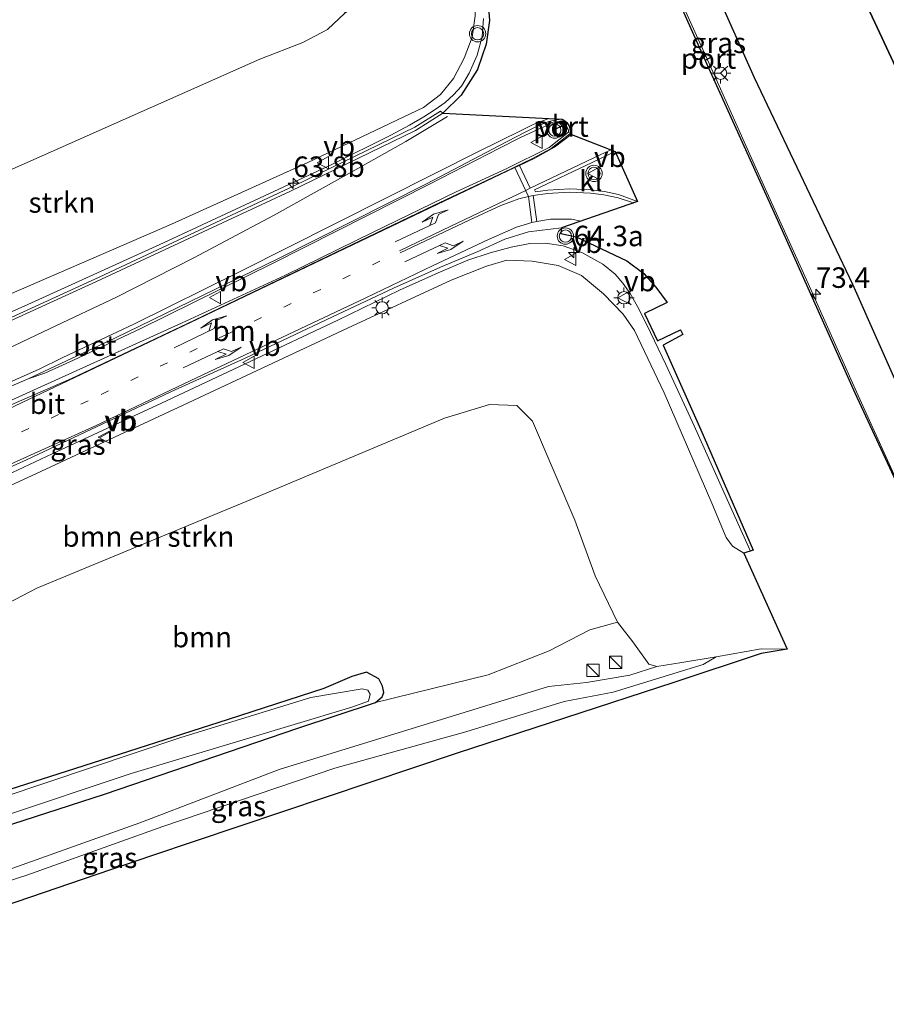
# Model space of a CAD drawing. Units: metres. Extents: x 170000 to 180002, y 464541 to 467802.
# Drawn here: x 176466 to 176572, y 466907 to 467028 of the extents above; entities that cross this region are included whole.
import ezdxf
from ezdxf.enums import TextEntityAlignment as Align

# ---------------------------------------------------------------- set-up
doc = ezdxf.new("R2010")
doc.units = ezdxf.units.M
doc.linetypes.add('VW-1-3_STREEP', pattern=[4, 1, -3])
doc.layers.get('0').update_dxf_attribs({"lineweight": 25})
for name, color, linetype, lineweight in [('B-ME-AM-KILOMETR-S-B1', 7, 'Continuous', 18), ('B-ME-BV-GELEIDECONSTRUCTIE-GELEIDERAIL-L-B1', 213, 'BV-GELEIDERAIL', 18), ('B-ME-GR-BOMENSTRUIKEN-GV-B6', 93, 'Continuous', 18), ('B-ME-GR-BOOM-GV-B6', 93, 'Continuous', 18), ('B-ME-GR-BOS-GV-B6', 10, 'Continuous', 25), ('B-ME-GR-STRUIKEN-GV-B6', 93, 'Continuous', 18), ('B-ME-GW-INSTEEKWATERGANG-L-B1', 10, 'Continuous', 25), ('B-ME-GW-KRUINLIJN-L-B1', 93, 'Continuous', 18), ('B-ME-GW-TEENLIJN-L-B1', 93, 'Continuous', 18), ('B-ME-IE-GRASLAND-GV-B6', 93, 'Continuous', 18), ('B-ME-IE-INRICHTINGSELEMENT-S-B1', 253, 'Continuous', 18), ('B-ME-IE-MEUBILAIR_WEGMEUBILAIR-LICHTMAST-S-B1', 8, 'Continuous', 18), ('B-ME-KG-KADASTRAAL-OPNAMEDTMGRENS-L-B1', 10, 'Continuous', 25), ('B-ME-OG-WATER-GV-B6', 153, 'Continuous', 18), ('B-ME-VH-VERH_SOORT-BETON-OVERIG-GV-B6', 8, 'IE-TERREINAFSCHEIDING-NATUURLIJK-HOUTWAL', 18), ('B-ME-VH-VERH_SOORT-BITUMEN-GV-B6', 8, 'IE-TERREINAFSCHEIDING-NATUURLIJK-HOUTWAL', 18), ('B-ME-VH-VERH_SOORT-KLINKERS-GV-B6', 8, 'IE-TERREINAFSCHEIDING-NATUURLIJK-HOUTWAL', 18), ('B-ME-VW-MARKERING-13STREEP-045-L-B1', 255, 'VW-1-3_STREEP', 18), ('B-ME-VW-MARKERING-PIJLLI750-S-B1', 7, 'Continuous', 18), ('B-ME-VW-MARKERING-PIJLRE750-S-B1', 7, 'Continuous', 18), ('B-ME-VW-MARKERING-STREEP-015-L-B1', 7, 'Continuous', 18), ('B-ME-VW-MEUBILAIR_WEGMEUBILAIR-RONA-S-B1', 8, 'Continuous', 18), ('B-ME-VW-MEUBILAIR_WEGMEUBILAIR-VERKEERSBORD-S-B1', 8, 'Continuous', 18), ('B-ME-VW-MEUBILAIR_WEGMEUBILAIR-VERKEERSLICHT-S-B1', 13, 'Continuous', 18), ('B-ME-VW-PORTAAL-L-B1', 10, 'Continuous', 25)]:
    doc.layers.add(name, color=color, linetype=linetype, lineweight=lineweight)
doc.styles.add('NLCS-ISO', font='NLCS-ISO.TTF')
doc.linetypes.add('BV-GELEIDERAIL', pattern='A,10,-3,[108,NLCS.SHX,S=1,R=0,X=0,Y=0],-3', length=16)
doc.linetypes.add('IE-TERREINAFSCHEIDING-NATUURLIJK-HOUTWAL', pattern='A,7,-1.5,[67,NLCS.SHX,S=0.75,R=45,X=0,Y=0],-1.5,7,-1.5,[70,NLCS.SHX,S=0.75,R=0,X=0,Y=0],-1.5', length=20)

# ---------------------------------------------------------------- blocks, each defined once
blk = doc.blocks.new('kast')
blk.add_line((-0.75, -0.75), (0.75, 0.75))
blk.add_lwpolyline([(-0.75, 0.75), (0.75, 0.75), (0.75, -0.75), (-0.75, -0.75)], close=True)
blk = doc.blocks.new('verkeersbord')
for p, q in [((0, 0.75), (-0.75, -0.625)), ((0.75, -0.625), (0, 0.75)), ((-0.75, -0.625), (0.75, -0.625))]:
    blk.add_line(p, q)
blk = doc.blocks.new('verkeerslicht')
for radius in [1, 0.75]:
    blk.add_circle((0, 0), radius)
blk = doc.blocks.new('wegwijzer')
for q in [(-0.53, -0.53), (0, 0.75), (0.53, -0.53)]:
    blk.add_line((0, 0), q)
blk.add_circle((0, 0), 0.75)
blk = doc.blocks.new('hecto')
for p, q in [((0, 0.625), (-0.625, 0)), ((0, -0.625), (0, 0.625)), ((-0.625, 0), (0.625, 0)), ((0.625, 0), (0, -0.625))]:
    blk.add_line(p, q)
blk = doc.blocks.new('lantaarnpaal')
for p, q in [((0, 0.75), (0, 1.25)), ((-0.75, 0), (-1.25, 0)), ((-0.88, 0.88), (-0.53, 0.53)), ((0.53, 0.53), (0.88, 0.88)), ((0.75, 0), (1.25, 0)), ((-0.53, -0.53), (-0.88, -0.88)), ((0, -0.75), (0, -1.25)), ((0.53, -0.53), (0.88, -0.88))]:
    blk.add_line(p, q)
blk.add_circle((0, 0), 0.75)
blk = doc.blocks.new('pijll')
for p, q in [((0, 0, 0.1), (5.45, 0, 0.1)), ((5.7, 1.05, 0.1), (4, 0.75, 0.1)), ((4, 0.75, 0.1), (5.45, 0.75, 0.1)), ((5.45, 0.75, 0.1), (4.7, 0, 0.1)), ((6.2, 0.75, 0.1), (5.45, 0, 0.1)), ((7.5, 0.75, 0.1), (5.7, 1.05, 0.1)), ((7.5, 0.75, 0.1), (6.2, 0.75, 0.1))]:
    blk.add_line(p, q)
blk = doc.blocks.new('pijlr')
for p, q in [((0, 0, 0.1), (5.45, 0, 0.1)), ((5.45, -0.75, 0.1), (4.7, 0, 0.1)), ((6.2, -0.75, 0.1), (5.45, 0, 0.1)), ((4, -0.75, 0.1), (5.45, -0.75, 0.1)), ((5.7, -1.05, 0.1), (4, -0.75, 0.1)), ((7.5, -0.75, 0.1), (5.7, -1.05, 0.1)), ((7.5, -0.75, 0.1), (6.2, -0.75, 0.1))]:
    blk.add_line(p, q)

msp = doc.modelspace()

# ---------------------------------------------------------------- linework, layer by layer
at = {"layer": 'B-ME-BV-GELEIDECONSTRUCTIE-GELEIDERAIL-L-B1'}
for points in [[(176525.901, 467075.528, 28.875), (176527.302, 467072.389, 28.896), (176532.232, 467061.428, 29.04), (176538.769, 467046.861, 29.11), (176544.299, 467034.646, 29.167), (176549.877, 467022.269, 29.143), (176555.374, 467009.946, 29.167), (176561.94, 466995.376, 29.159), (176567.868, 466982.129, 29.18), (176573.829, 466968.964, 29.069)], [(176456.352, 466988.282, 27.348), (176466.192, 466992.594, 27.5), (176483.184, 467000.362, 27.99), (176503.751, 467009.926, 28.488), (176510.983, 467013.499, 28.599), (176513.243, 467014.727, 28.731), (176515.007, 467015.747, 28.743), (176516.37, 467016.639, 28.743), (176517.617, 467017.504, 28.756), (176518.638, 467018.416, 28.817), (176519.608, 467019.502, 28.842), (176520.554, 467021.066, 28.834), (176521.502, 467023.256, 28.838), (176522.115, 467025.535, 28.834), (176522.302, 467027.758, 28.842)], [(176554.881, 466962.759, 29.04), (176551.692, 466969.811, 29.064), (176548.028, 466977.975, 29.093), (176544.56, 466985.475, 29.097), (176542.251, 466990.334, 29.114), (176541.111, 466992.564, 29.106), (176540.22, 466994.141, 29.069), (176539.295, 466995.429, 29.073), (176538.376, 466996.522, 29.056), (176536.886, 466997.737, 28.99), (176534.323, 466999.154, 28.9), (176532.022, 466999.991, 28.871), (176529.878, 467000.298, 28.78), (176527.936, 467000.255, 28.752), (176525.665, 466999.824, 28.727), (176523.114, 466999.135, 28.71), (176520.379, 466998.22, 28.661), (176516.735, 466996.678, 28.538), (176512.044, 466994.549, 28.48), (176504.474, 466990.905, 28.237), (176493.77, 466985.854, 28.027), (176482.956, 466980.756, 27.764), (176469.597, 466974.557, 27.5), (176459.875, 466969.995, 27.229)]]:
    msp.add_polyline3d(points, dxfattribs=at)
at = {"layer": 'B-ME-GR-BOMENSTRUIKEN-GV-B6'}
for points in [[(176505.36, 467028.398, 20.886), (176503.218, 467026.408, 20.87), (176500.209, 467024.823, 20.854), (176494.963, 467022.788, 20.742), (176415.528, 466987.501, 20.114), (176411.918, 466988.056, 19.722), (176406.261, 466988.878, 19.358), (176404.968, 466989.551, 19.248), (176402.119, 466992.42, 19.207), (176399.493, 466996.592, 19.269), (176397.11, 467001.22, 19.245), (176395.069, 467009.333, 19.241), (176399.593, 467029.61, 19.263)], [(176455.619, 466966.642, 26.426), (176467.062, 466971.873, 26.69), (176486.222, 466980.781, 26.937), (176505.683, 466989.919, 27.616), (176518.352, 466995.799, 27.813), (176522.668, 466997.48, 27.846), (176525.158, 466998.21, 28.007), (176528.226, 466998.117, 28.081), (176531.422, 466997.596, 28.048), (176534.245, 466996.345, 28.093), (176536.949, 466994.109, 28.163), (176539.351, 466991.646, 28.266), (176540.755, 466989.627, 28.2), (176544.351, 466982.011, 28.184), (176550.177, 466968.559, 28.18), (176551.956, 466964.336, 28.159), (176552.716, 466963.291, 28.171), (176554.105, 466962.456, 28.217), (176559.402, 466950.708, 21.178), (176556.218, 466950.755, 21.356), (176550.724, 466949.789, 20.999), (176546.517, 466949.091, 20.667), (176543.486, 466948.59, 20.606), (176542.485, 466948.857, 20.378), (176540.539, 466951.604, 20.277), (176538.652, 466953.996, 20.241), (176535.933, 466959.658, 20.31), (176533.435, 466966.462, 20.524), (176528.269, 466978.575, 20.792), (176526.364, 466980.468, 20.788), (176523.036, 466980.612, 20.854), (176517.508, 466978.909, 20.709), (176493.786, 466968.948, 20.463), (176467.733, 466958.159, 20.508), (176462.301, 466955.366, 20.323)], [(176464.436, 466933.562, 19.468), (176472.331, 466936.088, 19.776), (176491.081, 466942.125, 19.84), (176502.788, 466945.89, 19.942), (176506.199, 466947.379, 19.932), (176508.012, 466947.892, 19.932), (176509.502, 466947.078, 19.94), (176509.965, 466946.202, 19.94), (176510.094, 466945.435, 19.94), (176509.9, 466944.894, 19.94), (176509.095, 466944.181, 19.952)], [(176463.128, 466930.132, 18.791), (176479.225, 466935.527, 18.791), (176506.191, 466943.604, 18.791), (176508.252, 466944.339, 18.791), (176508.453, 466945.227, 18.791), (176508.14, 466945.705, 18.791), (176507.479, 466945.873, 18.791), (176501.212, 466944.814, 18.791), (176485.21, 466939.872, 18.791), (176463.475, 466932.575, 18.791)], [(176509.095, 466944.181, 19.952), (176499.623, 466941.055, 20.032), (176475.97, 466932.986, 19.797), (176460.471, 466927.985, 19.668)]]:
    msp.add_polyline3d(points, dxfattribs=at)
at = {"layer": 'B-ME-GR-BOOM-GV-B6'}
msp.add_polyline3d([(176462.301, 466955.366, 20.323), (176467.733, 466958.159, 20.508), (176493.786, 466968.948, 20.463), (176517.508, 466978.909, 20.709), (176523.036, 466980.612, 20.854), (176526.364, 466980.468, 20.788), (176528.269, 466978.575, 20.792), (176533.435, 466966.462, 20.524), (176535.933, 466959.658, 20.31), (176538.652, 466953.996, 20.241), (176535.28, 466953.08, 20.089), (176530.326, 466950.5, 20.072), (176522.88, 466947.571, 20.029), (176509.095, 466944.181, 19.952), (176509.9, 466944.894, 19.94), (176510.094, 466945.435, 19.94), (176509.965, 466946.202, 19.94), (176509.502, 466947.078, 19.94), (176508.012, 466947.892, 19.932), (176506.199, 466947.379, 19.932), (176502.788, 466945.89, 19.942), (176491.081, 466942.125, 19.84), (176472.331, 466936.088, 19.776), (176464.436, 466933.562, 19.468)], dxfattribs=at)
at = {"layer": 'B-ME-GR-BOS-GV-B6'}
for points in [[(176572.654, 467021.766, 20.454), (176562.307, 467043.971, 20.438), (176551.312, 467065.975, 20.368), (176544.992, 467080.201, 20.52), (176541.292, 467086.067, 20.804), (176538.397, 467089.296, 20.948), (176541.852, 467091.733, 20.182), (176544.678, 467092.214, 20.169), (176545.985, 467091.767, 20.22), (176551.569, 467083.918, 19.919), (176552.643, 467082.363, 19.938), (176554.271, 467081.822, 19.876), (176565.784, 467084.923, 19.878), (176555.068, 467079.471, 19.738), (176553.641, 467077.313, 19.692), (176553.29, 467075.712, 19.654), (176553.152, 467073.608, 19.665), (176553.822, 467071.939, 19.637), (176555.297, 467071.04, 19.653), (176558.02, 467070.945, 19.598), (176579.794, 467077.118, 19.894)], [(176586.408, 466991.943, 20.257), (176593.029, 466977.059, 19.952), (176582.178, 466974.37, 25.261), (176577.241, 466973.128, 28.089), (176567.427, 466995.251, 28.052), (176555.414, 467020.499, 28.118), (176546.054, 467041.45, 28.073), (176536.109, 467064.222, 28.085), (176529.041, 467078.928, 27.85), (176529.389, 467080.656, 26.467), (176530.357, 467081.595, 26.196), (176531.468, 467082.917, 25.381), (176534.738, 467085.841, 22.78), (176538.397, 467089.296, 20.948), (176541.292, 467086.067, 20.804), (176544.992, 467080.201, 20.52), (176551.312, 467065.975, 20.368), (176562.307, 467043.971, 20.438), (176572.654, 467021.766, 20.454), (176586.408, 466991.943, 20.257)]]:
    msp.add_polyline3d(points, dxfattribs=at)
at = {"layer": 'B-ME-GR-STRUIKEN-GV-B6'}
msp.add_polyline3d([(176519.371, 467037.905, 28.171), (176520.473, 467034.202, 28.188), (176521.151, 467031.102, 28.2), (176521.267, 467028.057, 28.155), (176520.898, 467025.481, 28.167), (176519.947, 467022.903, 28.221), (176518.619, 467020.433, 28.138), (176517.031, 467018.449, 28.089), (176514.964, 467016.861, 27.928), (176500.845, 467010.158, 27.636), (176484.161, 467002.624, 27.167), (176460.627, 466992.439, 26.603), (176447.228, 466986.42, 26.299), (176435.094, 466981.693, 26.056), (176420.833, 466977.451, 25.648), (176415.528, 466987.501, 20.114), (176494.963, 467022.788, 20.742), (176500.209, 467024.823, 20.854), (176503.218, 467026.408, 20.87), (176505.36, 467028.398, 20.886), (176519.371, 467037.905, 28.171)], dxfattribs=at)
at = {"layer": 'B-ME-GW-INSTEEKWATERGANG-L-B1'}
msp.add_polyline3d([(176393.826, 466907.325, 19.53), (176400.923, 466909.353, 19.73), (176429.418, 466918.695, 19.771), (176445.692, 466924.873, 19.567), (176456.14, 466928.354, 19.555), (176458.786, 466928.015, 19.58), (176460.471, 466927.985, 19.668), (176475.97, 466932.986, 19.797), (176499.623, 466941.055, 20.032), (176509.095, 466944.181, 19.952), (176509.9, 466944.894, 19.94), (176510.094, 466945.435, 19.94), (176509.965, 466946.202, 19.94), (176509.502, 466947.078, 19.94), (176508.012, 466947.892, 19.932), (176506.199, 466947.379, 19.932), (176502.788, 466945.89, 19.942), (176491.081, 466942.125, 19.84), (176472.331, 466936.088, 19.776), (176464.436, 466933.562, 19.468)], dxfattribs=at)
at = {"layer": 'B-ME-GW-KRUINLIJN-L-B1'}
for points in [[(176574.604, 466969.187, 28.373), (176575.995, 466970.17, 28.175), (176577.173, 466971.44, 28.101), (176577.241, 466973.128, 28.089), (176567.427, 466995.251, 28.052), (176555.414, 467020.499, 28.118), (176546.054, 467041.45, 28.073), (176536.109, 467064.222, 28.085), (176529.041, 467078.928, 27.85), (176527.908, 467080.34, 27.834), (176526.922, 467080.663, 27.846), (176524.735, 467080.033, 27.912)], [(176521.267, 467028.057, 28.155), (176520.898, 467025.481, 28.167), (176519.947, 467022.903, 28.221), (176518.619, 467020.433, 28.138), (176517.031, 467018.449, 28.089), (176514.964, 467016.861, 27.928), (176500.845, 467010.158, 27.636), (176484.161, 467002.624, 27.167), (176460.627, 466992.439, 26.603), (176447.228, 466986.42, 26.299), (176435.094, 466981.693, 26.056), (176420.833, 466977.451, 25.648), (176416.518, 466976.438, 25.541), (176410.927, 466975.484, 25.48), (176405.502, 466974.803, 25.397), (176400.662, 466974.226, 25.249), (176396.321, 466974.238, 25.134), (176392.225, 466974.587, 25.031), (176388.287, 466975.358, 24.956)], [(176455.619, 466966.642, 26.426), (176467.062, 466971.873, 26.69), (176486.222, 466980.781, 26.937), (176505.683, 466989.919, 27.616), (176518.352, 466995.799, 27.813), (176522.668, 466997.48, 27.846), (176525.158, 466998.21, 28.007), (176528.226, 466998.117, 28.081), (176531.422, 466997.596, 28.048), (176534.245, 466996.345, 28.093), (176536.949, 466994.109, 28.163), (176539.351, 466991.646, 28.266), (176540.755, 466989.627, 28.2), (176544.351, 466982.011, 28.184), (176550.177, 466968.559, 28.18), (176551.956, 466964.336, 28.159), (176552.716, 466963.291, 28.171), (176554.105, 466962.456, 28.217)], [(176550.724, 466949.789, 20.999), (176549.11, 466948.828, 20.947), (176538.141, 466945.459, 20.989)], [(176538.141, 466945.459, 20.989), (176532.137, 466944.314, 20.907), (176520.127, 466940.63, 20.878), (176504.147, 466936.179, 20.804), (176483.123, 466929.065, 20.792)], [(176433.981, 466913.311, 20.598), (176455.234, 466919.473, 20.569), (176466.491, 466923.117, 20.691), (176483.123, 466929.065, 20.792)]]:
    msp.add_polyline3d(points, dxfattribs=at)
at = {"layer": 'B-ME-GW-TEENLIJN-L-B1'}
msp.add_line((176530.23, 466946.135, 19.985), (176497.31, 466936.015, 20.117), dxfattribs=at)
for points in [[(176524.136, 467093.226, 21.446), (176531.316, 467093.475, 21.228), (176535.579, 467091.793, 21.129), (176538.397, 467089.296, 20.948), (176541.292, 467086.067, 20.804), (176544.992, 467080.201, 20.52), (176551.312, 467065.975, 20.368), (176562.307, 467043.971, 20.438), (176572.654, 467021.766, 20.454), (176586.408, 466991.943, 20.257), (176593.029, 466977.059, 19.952), (176593.06, 466972.492, 20.146), (176592.026, 466968.898, 20.533)], [(176494.963, 467022.788, 20.742), (176500.209, 467024.823, 20.854), (176503.218, 467026.408, 20.87), (176505.36, 467028.398, 20.886), (176505.653, 467031.002, 20.825), (176504.258, 467034.855, 20.833), (176499.144, 467044.474, 20.417)], [(176387.657, 466983.092, 20.82), (176399.057, 466984.285, 20.378), (176408.509, 466985.904, 19.793), (176415.528, 466987.501, 20.114), (176494.963, 467022.788, 20.742)], [(176391.33, 466937.977, 20.331), (176396.285, 466937.717, 20.327), (176402.782, 466937.552, 20.166), (176407.622, 466937.887, 20.137), (176413.186, 466938.68, 20.142), (176421.003, 466939.936, 20.059), (176428.082, 466941.328, 20.026), (176437.534, 466944.343, 19.973), (176450.187, 466949.506, 20.063), (176462.301, 466955.366, 20.323), (176467.733, 466958.159, 20.508), (176493.786, 466968.948, 20.463), (176517.508, 466978.909, 20.709), (176523.036, 466980.612, 20.854), (176526.364, 466980.468, 20.788), (176528.269, 466978.575, 20.792), (176533.435, 466966.462, 20.524), (176535.933, 466959.658, 20.31)], [(176559.402, 466950.708, 21.178), (176556.218, 466950.755, 21.356), (176550.724, 466949.789, 20.999), (176546.517, 466949.091, 20.667), (176543.486, 466948.59, 20.606), (176542.485, 466948.857, 20.378), (176540.539, 466951.604, 20.277), (176538.652, 466953.996, 20.241), (176535.933, 466959.658, 20.31)], [(176543.486, 466948.59, 20.606), (176540.167, 466947.516, 20.03), (176534.875, 466946.644, 19.995), (176530.23, 466946.135, 19.985)], [(176433.981, 466913.311, 20.598), (176460.076, 466922.288, 20.224), (176480.318, 466929.511, 20.153), (176497.31, 466936.015, 20.117)]]:
    msp.add_polyline3d(points, dxfattribs=at)
at = {"layer": 'B-ME-IE-GRASLAND-GV-B6'}
for points in [[(176524.735, 467080.033, 27.912), (176526.922, 467080.663, 27.846), (176527.908, 467080.34, 27.834), (176529.041, 467078.928, 27.85), (176536.109, 467064.222, 28.085), (176546.054, 467041.45, 28.073), (176555.414, 467020.499, 28.118), (176567.427, 466995.251, 28.052), (176577.241, 466973.128, 28.089), (176577.173, 466971.44, 28.101), (176575.995, 466970.17, 28.175), (176574.604, 466969.187, 28.373), (176573.781, 466968.904, 28.27), (176567.694, 466982.002, 28.315), (176558.827, 467001.828, 28.356), (176549.032, 467023.39, 28.365), (176540.358, 467042.814, 28.249), (176529.107, 467067.911, 28.2), (176525.658, 467075.368, 28.088), (176526.626, 467075.777, 28.083), (176525.266, 467078.925, 28.04), (176524.735, 467080.033, 27.912)], [(176522.833, 467030.084, 28.379), (176523.017, 467027.496, 28.335), (176522.626, 467024.619, 28.288), (176521.576, 467021.525, 28.232), (176519.543, 467018.375, 28.211), (176517.322, 467016.206, 28.166), (176517.049, 467016.45, 28.039), (176513.921, 467014.478, 27.946), (176499.235, 467007.334, 27.702), (176475.321, 466996.146, 27.023), (176457.78, 466988.124, 26.609)], [(176460.627, 466992.439, 26.603), (176484.161, 467002.624, 27.167), (176500.845, 467010.158, 27.636), (176514.964, 467016.861, 27.928), (176517.031, 467018.449, 28.089), (176518.619, 467020.433, 28.138), (176519.947, 467022.903, 28.221), (176520.898, 467025.481, 28.167), (176521.267, 467028.057, 28.155)], [(176466.654, 466983.724, 27.004), (176468.701, 466984.412, 27.175), (176472.192, 466985.996, 27.266), (176480.346, 466989.848, 27.577), (176496.609, 466997.854, 28.023), (176515.708, 467007.519, 28.338), (176524.227, 467011.921, 28.532), (176526.738, 467013.182, 28.634), (176529.08, 467014.262, 28.642), (176530.446, 467014.829, 28.682), (176531.34, 467015.016, 28.707), (176532.019, 467015.066, 28.413), (176532.273, 467014.845, 28.418), (176532.45, 467014.635, 28.421), (176532.551, 467014.407, 28.423), (176532.656, 467014.09, 28.427), (176532.678, 467013.849, 28.428), (176530.328, 467012.012, 28.545), (176525.068, 467009.392, 28.545), (176518.962, 467006.583, 28.377), (176508.813, 467001.647, 28.253), (176498.097, 466996.416, 28.018), (176485.384, 466990.536, 27.634), (176468.221, 466982.746, 27.105), (176452.666, 466975.729, 26.589)], [(176454.648, 466968.538, 26.521), (176466.438, 466973.823, 26.772), (176475.776, 466978.254, 26.998), (176484.633, 466982.398, 27.163), (176493.159, 466986.266, 27.377), (176503.832, 466991.289, 27.673), (176511.284, 466994.815, 27.813), (176517.042, 466997.39, 27.92), (176521.501, 466999.255, 28.003), (176524.89, 467000.776, 28.064), (176527.804, 467001.702, 28.138), (176531.828, 467002.16, 28.264), (176531.754, 467001.504, 28.279), (176533.62, 467001.086, 28.5), (176539.817, 466998.164, 28.602), (176541.878, 466996.592, 28.588), (176543.347, 466994.913, 28.547), (176544.745, 466993.059, 28.525), (176541.945, 466991.708, 28.499), (176543.551, 466988.37, 28.435), (176546.345, 466989.703, 28.428), (176546.625, 466989.135, 28.408)], [(176546.625, 466989.135, 28.408), (176544.226, 466987.846, 28.336), (176548.85, 466977.499, 28.447), (176555.245, 466962.794, 28.278), (176554.105, 466962.456, 28.217), (176552.716, 466963.291, 28.171), (176551.956, 466964.336, 28.159), (176550.177, 466968.559, 28.18), (176544.351, 466982.011, 28.184), (176540.755, 466989.627, 28.2), (176539.351, 466991.646, 28.266), (176536.949, 466994.109, 28.163), (176534.245, 466996.345, 28.093), (176531.422, 466997.596, 28.048), (176528.226, 466998.117, 28.081), (176525.158, 466998.21, 28.007), (176522.668, 466997.48, 27.846), (176518.352, 466995.799, 27.813), (176505.683, 466989.919, 27.616), (176486.222, 466980.781, 26.937), (176467.062, 466971.873, 26.69), (176455.619, 466966.642, 26.426)], [(176454.659, 466978.591, 26.715), (176466.654, 466983.724, 27.004)], [(176460.471, 466927.985, 19.668), (176475.97, 466932.986, 19.797), (176499.623, 466941.055, 20.032), (176509.095, 466944.181, 19.952), (176522.88, 466947.571, 20.029), (176530.326, 466950.5, 20.072), (176535.28, 466953.08, 20.089), (176538.652, 466953.996, 20.241), (176540.539, 466951.604, 20.277), (176542.485, 466948.857, 20.378), (176543.486, 466948.59, 20.606), (176540.167, 466947.516, 20.03), (176534.875, 466946.644, 19.995), (176530.23, 466946.135, 19.985), (176497.31, 466936.015, 20.117), (176480.318, 466929.511, 20.153), (176460.076, 466922.288, 20.224)], [(176455.234, 466919.473, 20.569), (176466.491, 466923.117, 20.691), (176483.123, 466929.065, 20.792), (176504.147, 466936.179, 20.804), (176520.127, 466940.63, 20.878), (176532.137, 466944.314, 20.907), (176538.141, 466945.459, 20.989), (176549.11, 466948.828, 20.947), (176550.724, 466949.789, 20.999), (176556.218, 466950.755, 21.356), (176559.402, 466950.708, 21.178), (176556.212, 466950.197, 21.04), (176545.548, 466946.657, 20.992), (176519.083, 466938.007, 20.95), (176481.744, 466925.461, 20.901), (176446.987, 466913.593, 20.594)], [(176530.23, 466946.135, 19.985), (176534.875, 466946.644, 19.995), (176540.167, 466947.516, 20.03), (176543.486, 466948.59, 20.606), (176546.517, 466949.091, 20.667), (176550.724, 466949.789, 20.999), (176549.11, 466948.828, 20.947), (176538.141, 466945.459, 20.989), (176532.137, 466944.314, 20.907), (176520.127, 466940.63, 20.878), (176504.147, 466936.179, 20.804), (176483.123, 466929.065, 20.792), (176466.491, 466923.117, 20.691), (176455.234, 466919.473, 20.569), (176433.981, 466913.311, 20.598), (176460.076, 466922.288, 20.224), (176480.318, 466929.511, 20.153), (176497.31, 466936.015, 20.117), (176530.23, 466946.135, 19.985)]]:
    msp.add_polyline3d(points, dxfattribs=at)
at = {"layer": 'B-ME-KG-KADASTRAAL-OPNAMEDTMGRENS-L-B1'}
for points in [[(176573.781, 466968.904, 28.27), (176567.694, 466982.002, 28.315), (176558.827, 467001.828, 28.356), (176549.032, 467023.39, 28.365), (176540.358, 467042.814, 28.249)], [(176573.781, 466968.904, 28.27), (176567.694, 466982.002, 28.315), (176558.827, 467001.828, 28.356), (176549.032, 467023.39, 28.365), (176540.358, 467042.814, 28.249)], [(176573.781, 466968.904, 28.27), (176567.694, 466982.002, 28.315), (176558.827, 467001.828, 28.356), (176549.032, 467023.39, 28.365), (176540.358, 467042.814, 28.249)], [(176573.781, 466968.904, 28.27), (176567.694, 466982.002, 28.315), (176558.827, 467001.828, 28.356), (176549.032, 467023.39, 28.365), (176540.358, 467042.814, 28.249)], [(176522.833, 467030.084, 28.379), (176523.017, 467027.496, 28.335), (176522.626, 467024.619, 28.288), (176521.576, 467021.525, 28.232), (176519.543, 467018.375, 28.211), (176517.322, 467016.206, 28.166), (176531.887, 467015.452, 28.41), (176532.22, 467015.248, 28.413), (176532.468, 467015.033, 28.418), (176532.645, 467014.822, 28.421), (176532.747, 467014.595, 28.423), (176532.851, 467014.277, 28.427), (176532.873, 467014.036, 28.428), (176532.832, 467013.65, 28.431), (176538.385, 467011.512, 28.472), (176541.123, 467005.387, 28.465), (176531.828, 467002.16, 28.264), (176531.754, 467001.504, 28.279), (176533.62, 467001.086, 28.5), (176539.817, 466998.164, 28.602), (176541.878, 466996.592, 28.588), (176543.347, 466994.913, 28.547), (176544.745, 466993.059, 28.525), (176541.945, 466991.708, 28.499), (176543.551, 466988.37, 28.435), (176546.345, 466989.703, 28.428), (176546.625, 466989.135, 28.408), (176544.226, 466987.846, 28.336), (176548.85, 466977.499, 28.447), (176555.245, 466962.794, 28.278), (176554.105, 466962.456, 28.217), (176559.402, 466950.708, 21.178), (176556.212, 466950.197, 21.04), (176545.548, 466946.657, 20.992), (176519.083, 466938.007, 20.95), (176481.744, 466925.461, 20.901), (176446.987, 466913.593, 20.594)], [(176522.833, 467030.084, 28.379), (176523.017, 467027.496, 28.335), (176522.626, 467024.619, 28.288), (176521.576, 467021.525, 28.232), (176519.543, 467018.375, 28.211), (176517.322, 467016.206, 28.166), (176531.887, 467015.452, 28.41), (176532.22, 467015.248, 28.413), (176532.468, 467015.033, 28.418), (176532.645, 467014.822, 28.421), (176532.747, 467014.595, 28.423), (176532.851, 467014.277, 28.427), (176532.873, 467014.036, 28.428), (176532.832, 467013.65, 28.431), (176538.385, 467011.512, 28.472), (176541.123, 467005.387, 28.465), (176531.828, 467002.16, 28.264), (176531.754, 467001.504, 28.279), (176533.62, 467001.086, 28.5), (176539.817, 466998.164, 28.602), (176541.878, 466996.592, 28.588), (176543.347, 466994.913, 28.547), (176544.745, 466993.059, 28.525), (176541.945, 466991.708, 28.499), (176543.551, 466988.37, 28.435), (176546.345, 466989.703, 28.428), (176546.625, 466989.135, 28.408), (176544.226, 466987.846, 28.336), (176548.85, 466977.499, 28.447), (176555.245, 466962.794, 28.278), (176554.105, 466962.456, 28.217), (176559.402, 466950.708, 21.178), (176556.212, 466950.197, 21.04), (176545.548, 466946.657, 20.992), (176519.083, 466938.007, 20.95), (176481.744, 466925.461, 20.901), (176446.987, 466913.593, 20.594)], [(176522.833, 467030.084, 28.379), (176523.017, 467027.496, 28.335), (176522.626, 467024.619, 28.288), (176521.576, 467021.525, 28.232), (176519.543, 467018.375, 28.211), (176517.322, 467016.206, 28.166), (176531.887, 467015.452, 28.41), (176532.22, 467015.248, 28.413), (176532.468, 467015.033, 28.418), (176532.645, 467014.822, 28.421), (176532.747, 467014.595, 28.423), (176532.851, 467014.277, 28.427), (176532.873, 467014.036, 28.428), (176532.832, 467013.65, 28.431), (176538.385, 467011.512, 28.472), (176541.123, 467005.387, 28.465), (176531.828, 467002.16, 28.264), (176531.754, 467001.504, 28.279), (176533.62, 467001.086, 28.5), (176539.817, 466998.164, 28.602), (176541.878, 466996.592, 28.588), (176543.347, 466994.913, 28.547), (176544.745, 466993.059, 28.525), (176541.945, 466991.708, 28.499), (176543.551, 466988.37, 28.435), (176546.345, 466989.703, 28.428), (176546.625, 466989.135, 28.408), (176544.226, 466987.846, 28.336), (176548.85, 466977.499, 28.447), (176555.245, 466962.794, 28.278), (176554.105, 466962.456, 28.217), (176559.402, 466950.708, 21.178), (176556.212, 466950.197, 21.04), (176545.548, 466946.657, 20.992), (176519.083, 466938.007, 20.95), (176481.744, 466925.461, 20.901), (176446.987, 466913.593, 20.594)], [(176522.833, 467030.084, 28.379), (176523.017, 467027.496, 28.335), (176522.626, 467024.619, 28.288), (176521.576, 467021.525, 28.232), (176519.543, 467018.375, 28.211), (176517.322, 467016.206, 28.166), (176531.887, 467015.452, 28.41), (176532.22, 467015.248, 28.413), (176532.468, 467015.033, 28.418), (176532.645, 467014.822, 28.421), (176532.747, 467014.595, 28.423), (176532.851, 467014.277, 28.427), (176532.873, 467014.036, 28.428), (176532.832, 467013.65, 28.431), (176538.385, 467011.512, 28.472), (176541.123, 467005.387, 28.465), (176531.828, 467002.16, 28.264), (176531.754, 467001.504, 28.279), (176533.62, 467001.086, 28.5), (176539.817, 466998.164, 28.602), (176541.878, 466996.592, 28.588), (176543.347, 466994.913, 28.547), (176544.745, 466993.059, 28.525), (176541.945, 466991.708, 28.499), (176543.551, 466988.37, 28.435), (176546.345, 466989.703, 28.428), (176546.625, 466989.135, 28.408), (176544.226, 466987.846, 28.336), (176548.85, 466977.499, 28.447), (176555.245, 466962.794, 28.278), (176554.105, 466962.456, 28.217), (176559.402, 466950.708, 21.178), (176556.212, 466950.197, 21.04), (176545.548, 466946.657, 20.992), (176519.083, 466938.007, 20.95), (176481.744, 466925.461, 20.901), (176446.987, 466913.593, 20.594)]]:
    msp.add_polyline3d(points, dxfattribs=at)
at = {"layer": 'B-ME-OG-WATER-GV-B6'}
msp.add_polyline3d([(176393.62, 466909.855, 18.791), (176402.832, 466912.383, 18.791), (176420.925, 466918.242, 18.791), (176442.057, 466925.976, 18.791), (176463.475, 466932.575, 18.791), (176485.21, 466939.872, 18.791), (176501.212, 466944.814, 18.791), (176507.479, 466945.873, 18.791), (176508.14, 466945.705, 18.791), (176508.453, 466945.227, 18.791), (176508.252, 466944.339, 18.791), (176506.191, 466943.604, 18.791), (176479.225, 466935.527, 18.791), (176463.128, 466930.132, 18.791), (176454.697, 466928.482, 18.791), (176433.163, 466921.018, 18.791), (176414.512, 466914.882, 18.791), (176402.891, 466911.178, 18.791), (176396.856, 466908.965, 18.791), (176393.744, 466908.328, 18.804), (176393.62, 466909.855, 18.791)], dxfattribs=at)
at = {"layer": 'B-ME-VH-VERH_SOORT-BETON-OVERIG-GV-B6'}
for points in [[(176466.654, 466983.724, 27.004), (176477.265, 466988.685, 27.249), (176497.17, 466998.382, 27.832), (176515.322, 467007.538, 28.116), (176524.228, 467012.242, 28.345), (176527.282, 467013.808, 28.365), (176528.846, 467014.58, 28.422), (176530.288, 467015.16, 28.455), (176531.196, 467015.352, 28.391), (176531.887, 467015.452, 28.41), (176532.22, 467015.248, 28.413), (176532.468, 467015.033, 28.418), (176532.645, 467014.822, 28.421), (176532.747, 467014.595, 28.423), (176532.851, 467014.277, 28.427), (176532.873, 467014.036, 28.428), (176532.832, 467013.65, 28.431), (176530.544, 467011.87, 28.399), (176528.131, 467010.564, 28.378), (176526.229, 467009.654, 28.373), (176525.68, 467009.395, 28.374), (176516.196, 467004.89, 28.228), (176502.157, 466998.177, 27.924), (176486.04, 466990.472, 27.521), (176471.942, 466983.755, 27.134), (176452.409, 466975.283, 26.559)], [(176452.666, 466975.729, 26.589), (176468.221, 466982.746, 27.105), (176485.384, 466990.536, 27.634), (176498.097, 466996.416, 28.018), (176508.813, 467001.647, 28.253), (176518.962, 467006.583, 28.377), (176525.068, 467009.392, 28.545), (176530.328, 467012.012, 28.545), (176532.678, 467013.849, 28.428), (176532.656, 467014.09, 28.427), (176532.551, 467014.407, 28.423), (176532.45, 467014.635, 28.421), (176532.273, 467014.845, 28.418), (176532.019, 467015.066, 28.413), (176531.34, 467015.016, 28.707), (176530.446, 467014.829, 28.682), (176529.08, 467014.262, 28.642), (176526.738, 467013.182, 28.634), (176524.227, 467011.921, 28.532), (176515.708, 467007.519, 28.338), (176496.609, 466997.854, 28.023), (176480.346, 466989.848, 27.577), (176472.192, 466985.996, 27.266), (176468.701, 466984.412, 27.175), (176466.654, 466983.724, 27.004)]]:
    msp.add_polyline3d(points, dxfattribs=at)
at = {"layer": 'B-ME-VH-VERH_SOORT-BITUMEN-GV-B6'}
for points in [[(176457.331, 466987.58, 26.648), (176475.028, 466995.615, 27.038), (176498.722, 467006.65, 27.738), (176514.003, 467014.076, 28.058), (176517.322, 467016.206, 28.166), (176531.887, 467015.452, 28.41), (176531.196, 467015.352, 28.391), (176530.288, 467015.16, 28.455), (176528.846, 467014.58, 28.422), (176527.282, 467013.808, 28.365), (176524.228, 467012.242, 28.345), (176515.322, 467007.538, 28.116), (176497.17, 466998.382, 27.832), (176477.265, 466988.685, 27.249), (176466.654, 466983.724, 27.004), (176454.659, 466978.591, 26.715)], [(176452.409, 466975.283, 26.559), (176471.942, 466983.755, 27.134), (176486.04, 466990.472, 27.521), (176502.157, 466998.177, 27.924), (176516.196, 467004.89, 28.228), (176525.68, 467009.395, 28.374), (176526.229, 467009.654, 28.373), (176528.131, 467010.564, 28.378), (176530.544, 467011.87, 28.399), (176532.832, 467013.65, 28.431), (176538.385, 467011.512, 28.472), (176535.585, 467010.179, 28.446), (176528.532, 467006.821, 28.325), (176528.656, 467006.561, 28.307)], [(176528.656, 467006.561, 28.307), (176530.164, 467006.794, 28.326), (176532.821, 467006.939, 28.357), (176535.412, 467006.826, 28.388), (176537.058, 467006.61, 28.415), (176538.803, 467006.238, 28.446), (176541.123, 467005.387, 28.465), (176531.828, 467002.16, 28.264), (176527.804, 467001.702, 28.138), (176524.89, 467000.776, 28.064), (176521.501, 466999.255, 28.003), (176517.042, 466997.39, 27.92), (176511.284, 466994.815, 27.813), (176503.832, 466991.289, 27.673), (176493.159, 466986.266, 27.377), (176484.633, 466982.398, 27.163), (176475.776, 466978.254, 26.998), (176466.438, 466973.823, 26.772), (176454.648, 466968.538, 26.521)]]:
    msp.add_polyline3d(points, dxfattribs=at)
at = {"layer": 'B-ME-VH-VERH_SOORT-KLINKERS-GV-B6'}
for points in [[(176517.322, 467016.206, 28.166), (176514.003, 467014.076, 28.058), (176498.722, 467006.65, 27.738), (176475.028, 466995.615, 27.038), (176457.331, 466987.58, 26.648)], [(176457.78, 466988.124, 26.609), (176475.321, 466996.146, 27.023), (176499.235, 467007.334, 27.702), (176513.921, 467014.478, 27.946), (176517.049, 467016.45, 28.039), (176517.322, 467016.206, 28.166)], [(176528.656, 467006.561, 28.307), (176528.532, 467006.821, 28.325), (176535.585, 467010.179, 28.446), (176538.385, 467011.512, 28.472), (176541.123, 467005.387, 28.465), (176538.803, 467006.238, 28.446), (176537.058, 467006.61, 28.415), (176535.412, 467006.826, 28.388), (176532.821, 467006.939, 28.357), (176530.164, 467006.794, 28.326), (176528.656, 467006.561, 28.307)]]:
    msp.add_polyline3d(points, dxfattribs=at)
at = {"layer": 'B-ME-VW-MARKERING-13STREEP-045-L-B1'}
for points in [[(176509.621, 466998.104, 28), (176490.91, 466989.165, 27.521), (176474.005, 466981.06, 27.095)], [(176474.005, 466981.06, 27.095), (176456.918, 466973.096, 26.69), (176452.211, 466971.026, 26.591), (176440.11, 466966.104, 26.27), (176428.522, 466962.258, 26.15), (176417.474, 466958.736, 25.943)]]:
    msp.add_polyline3d(points, dxfattribs=at)
at = {"layer": 'B-ME-VW-MARKERING-STREEP-015-L-B1'}
for p, q in [((176526.669, 467009.8, 28.373), (176527.993, 467007.022, 28.325)), ((176528.802, 467002.972, 28.226), (176528.354, 467006.117, 28.307))]:
    msp.add_line(p, q, dxfattribs=at)
for points in [[(176469.33, 466989.869, 26.961), (176477.469, 466993.724, 27.172), (176486.895, 466998.517, 27.401), (176496.643, 467003.686, 27.658), (176506.942, 467009.41, 27.884), (176512.792, 467012.733, 27.97), (176517.894, 467015.793, 28.11)], [(176470.911, 466986.322, 27.057), (176479.589, 466990.418, 27.275), (176492.578, 466996.831, 27.638), (176504.304, 467002.755, 27.925), (176516.359, 467008.803, 28.112), (176521.597, 467011.449, 28.221), (176526.964, 467014.118, 28.296), (176528.35, 467014.793, 28.328), (176528.982, 467015.047, 28.343), (176530.2883, 467015.5348, 28.3692)], [(176533.0007, 467013.585, 28.4297), (176530.985, 467012.016, 28.399), (176528.571, 467010.709, 28.378), (176526.669, 467009.8, 28.373), (176526.12, 467009.541, 28.374), (176516.636, 467005.036, 28.228), (176502.597, 466998.323, 27.924), (176486.48, 466990.617, 27.521), (176472.382, 466983.9, 27.134)], [(176537.8541, 467011.7164, 28.4653), (176535.778, 467010.728, 28.446), (176527.993, 467007.022, 28.325), (176527.461, 467006.748, 28.317), (176518.315, 467002.385, 28.159), (176512.014, 466999.386, 28.048)], [(176528.199, 467002.826, 28.216), (176527.791, 467006.005, 28.301), (176526.12, 467009.541, 28.374)], [(176512.128, 466999.111, 28.039), (176520.552, 467003.127, 28.188), (176524.413, 467004.923, 28.262), (176526.61, 467005.717, 28.289), (176527.791, 467006.005, 28.301), (176528.354, 467006.117, 28.307), (176530.116, 467006.389, 28.326), (176532.773, 467006.534, 28.357), (176535.364, 467006.421, 28.388), (176537.01, 467006.205, 28.415), (176538.755, 467005.833, 28.446), (176540.379, 467005.306, 28.458), (176540.5971, 467005.2044, 28.459)], [(176534.2126, 467002.9879, 28.3129), (176533.06, 467003.221, 28.293), (176530.495, 467003.225, 28.249), (176528.802, 467002.972, 28.226), (176528.199, 467002.826, 28.216), (176526.313, 467002.257, 28.182), (176522.913, 467000.773, 28.111), (176516.078, 466997.518, 27.985), (176507.921, 466993.644, 27.812), (176496.961, 466988.449, 27.562), (176485.686, 466983.104, 27.27), (176474.889, 466978.004, 27.023)], [(176469.33, 466989.869, 26.961), (176462.29, 466986.559, 26.4), (176448.478, 466980.614, 26.141), (176440.107, 466977.562, 26.067), (176431.755, 466974.84, 26.109)], [(176430.518, 466970.493, 26.179), (176439.662, 466973.316, 26.348), (176449.885, 466977.074, 26.546), (176457.926, 466980.479, 26.76), (176467.935, 466984.868, 26.957), (176470.911, 466986.322, 27.057)], [(176389.6575, 466958.5194, 25.336), (176391.4959, 466958.5951, 25.3634), (176395.508, 466958.87, 25.529), (176402.811, 466959.731, 25.719), (176410.493, 466961.273, 25.888), (176418.275, 466963.214, 26.217), (176428.045, 466965.953, 26.335), (176433.073, 466967.563, 26.369), (176446.998, 466972.721, 26.604), (176463.46, 466979.663, 26.916), (176472.382, 466983.9, 27.134)], [(176414.203, 466957.751, 25.882), (176417.549, 466958.491, 25.943), (176425.602, 466960.273, 26.091), (176433.808, 466962.264, 26.259), (176443.944, 466965.074, 26.456), (176447.946, 466966.4, 26.55), (176454.744, 466969.082, 26.654), (176458.602, 466970.675, 26.728), (176474.889, 466978.004, 27.023)]]:
    msp.add_polyline3d(points, dxfattribs=at)
at = {"layer": 'B-ME-VW-PORTAAL-L-B1'}
for p, q in [((176549.3576, 467022.6733, 28.1669), (176550.207, 467023.065, 28.146)), ((176530.942, 467014.18, 28.621), (176532.5583, 467014.9254, 28.5811))]:
    msp.add_line(p, q, dxfattribs=at)

# ---------------------------------------------------------------- block references
at = {"layer": 'B-ME-AM-KILOMETR-S-B1', "rotation": 90}
for p in [(176499.056, 467007.616, 27.566), (176533.315, 466999.154, 28.08), (176562.893, 466994.065, 28.385)]:
    msp.add_blockref('hecto', p, dxfattribs=at)
at = {"layer": 'B-ME-IE-INRICHTINGSELEMENT-S-B1', "rotation": 90}
for p in [(176538.433, 466949.093, 20.207), (176535.656, 466948.135, 19.915)]:
    msp.add_blockref('kast', p, dxfattribs=at)
at = {"layer": 'B-ME-IE-MEUBILAIR_WEGMEUBILAIR-LICHTMAST-S-B1', "rotation": 90}
for p in [(176551.261, 467021.065, 28.525), (176539.451, 466993.645, 28.385), (176509.894, 466992.405, 27.821)]:
    msp.add_blockref('lantaarnpaal', p, dxfattribs=at)
at = {"layer": 'B-ME-VW-MARKERING-PIJLLI750-S-B1'}
for p, rotation in [((176511.515, 467000.451, 28.072), 25.59999999999999), ((176484.486, 466987.52, 27.398), 25.70000000000001)]:
    msp.add_blockref('pijll', p, dxfattribs=dict(at, rotation=rotation))
at = {"layer": 'B-ME-VW-MARKERING-PIJLRE750-S-B1'}
for p, rotation in [((176512.682, 466998.037, 28.005), 25.2), ((176485.591, 466985.067, 27.341), 25.5)]:
    msp.add_blockref('pijlr', p, dxfattribs=dict(at, rotation=rotation))
at = {"layer": 'B-ME-VW-MEUBILAIR_WEGMEUBILAIR-RONA-S-B1', "rotation": 90}
msp.add_blockref('wegwijzer', (176551.261, 467021.065, 28.525), dxfattribs=at)
at = {"layer": 'B-ME-VW-MEUBILAIR_WEGMEUBILAIR-VERKEERSBORD-S-B1', "rotation": 90}
for p in [(176528.837, 467012.614, 28.535), (176502.73, 467010.135, 27.756), (176535.79, 467008.825, 28), (176532.941, 466998.321, 28.212), (176489.5457, 466993.6482, 27.753), (176539.451, 466993.645, 28.385), (176493.6399, 466985.7402, 27.295), (176475.971, 466976.605, 26.741), (176476.113, 466976.537, 26.847)]:
    msp.add_blockref('verkeersbord', p, dxfattribs=at)
at = {"layer": 'B-ME-VW-MEUBILAIR_WEGMEUBILAIR-VERKEERSLICHT-S-B1', "rotation": 90}
for p in [(176521.565, 467025.89, 28.069), (176531.003, 467014.124, 28.548), (176535.79, 467008.825, 28.748), (176532.296, 467001.169, 28.283)]:
    msp.add_blockref('verkeerslicht', p, dxfattribs=at)

# ---------------------------------------------------------------- texts
at = {"layer": 'B-ME-AM-KILOMETR-S-B1', "ltscale": 0.2, "style": 'NLCS-ISO'}
for s, p in [('63.8b', (176499.056, 467007.616, 27.566)), ('64.3a', (176533.315, 466999.154, 28.08)), ('73.4', (176562.893, 466994.065, 28.385))]:
    msp.add_text(s, height=2.5, dxfattribs=at).set_placement(p, align=Align.BOTTOM_LEFT)
at = {"layer": 'B-ME-GR-BOMENSTRUIKEN-GV-B6', "ltscale": 0.2, "style": 'NLCS-ISO'}
msp.add_text('bmn en strkn', height=2.5, dxfattribs=at).set_placement((176481.3448, 466964.467), align=Align.MIDDLE_CENTER)
at = {"layer": 'B-ME-GR-BOOM-GV-B6', "ltscale": 0.2, "style": 'NLCS-ISO'}
msp.add_text('bmn', height=2.5, dxfattribs=at).set_placement((176487.9008, 466952.1846), align=Align.MIDDLE_CENTER)
at = {"layer": 'B-ME-GR-STRUIKEN-GV-B6', "ltscale": 0.2, "style": 'NLCS-ISO'}
msp.add_text('strkn', height=2.5, dxfattribs=at).set_placement((176470.7885, 467005.2781), align=Align.MIDDLE_CENTER)
at = {"layer": 'B-ME-IE-GRASLAND-GV-B6', "ltscale": 0.2, "style": 'NLCS-ISO'}
for p in [(176550.988, 467024.7835), (176472.737, 466975.7045), (176492.3525, 466931.55), (176476.614, 466925.2285)]:
    msp.add_text('gras', height=2.5, dxfattribs=at).set_placement(p, align=Align.MIDDLE_CENTER)
at = {"layer": 'B-ME-VH-VERH_SOORT-BETON-OVERIG-GV-B6', "ltscale": 0.2, "style": 'NLCS-ISO'}
msp.add_text('bet', height=2.5, dxfattribs=at).set_placement((176474.8019, 466987.7922), align=Align.MIDDLE_CENTER)
at = {"layer": 'B-ME-VH-VERH_SOORT-BITUMEN-GV-B6', "ltscale": 0.2, "style": 'NLCS-ISO'}
msp.add_text('bit', height=2.5, dxfattribs=at).set_placement((176469.0072, 466980.6831), align=Align.MIDDLE_CENTER)
at = {"layer": 'B-ME-VH-VERH_SOORT-KLINKERS-GV-B6', "ltscale": 0.2, "style": 'NLCS-ISO'}
msp.add_text('kl', height=2.5, dxfattribs=at).set_placement((176535.4122, 467007.9049), align=Align.MIDDLE_CENTER)
at = {"layer": 'B-ME-VW-MARKERING-13STREEP-045-L-B1', "ltscale": 0.2, "style": 'NLCS-ISO'}
msp.add_text('bm', height=2.5, dxfattribs=at).set_placement((176491.8101, 466989.5882), align=Align.MIDDLE_CENTER)
at = {"layer": 'B-ME-VW-MEUBILAIR_WEGMEUBILAIR-VERKEERSBORD-S-B1', "ltscale": 0.2, "style": 'NLCS-ISO'}
for p in [(176528.837, 467012.614, 28.535), (176502.73, 467010.135, 27.756), (176535.79, 467008.825, 28), (176532.941, 466998.321, 28.212), (176489.5457, 466993.6482, 27.753), (176539.451, 466993.645, 28.385), (176493.6399, 466985.7402, 27.295), (176475.971, 466976.605, 26.741), (176476.113, 466976.537, 26.847)]:
    msp.add_text('vb', height=2.5, dxfattribs=at).set_placement(p, align=Align.BOTTOM_LEFT)
at = {"layer": 'B-ME-VW-PORTAAL-L-B1', "ltscale": 0.2, "style": 'NLCS-ISO'}
for p in [(176549.7823, 467022.8692), (176531.7501, 467014.5527)]:
    msp.add_text('port', height=2.5, dxfattribs=at).set_placement(p, align=Align.MIDDLE_CENTER)

doc.saveas('drawing.dxf')
